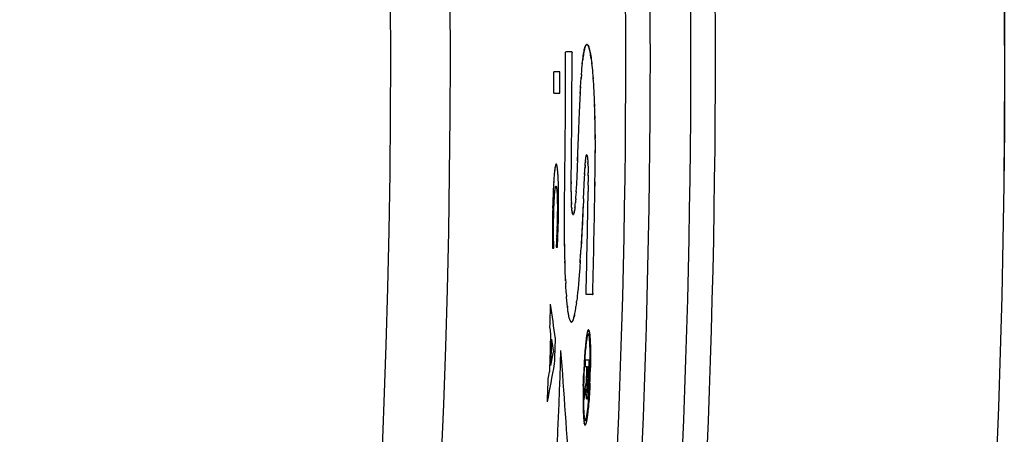
# Model space of a CAD drawing. Units: millimetres. Extents: x -837 to 520, y -292 to 586.
# Drawn here: x 102 to 114, y -183 to -178 of the extents above; entities that cross this region are included whole.
import ezdxf

# ---------------------------------------------------------------- set-up
doc = ezdxf.new("R2010")
doc.units = ezdxf.units.MM
doc.layers.add('AXIS_Sectional-View', color=7, linetype='Continuous')

msp = doc.modelspace()

# ---------------------------------------------------------------- linework, layer by layer
at = {"layer": 'AXIS_Sectional-View', "linetype": 'Continuous'}
for p, q in [((108.689, -178.414), (108.689, -178.413)), ((108.689, -178.415), (108.689, -178.414)), ((108.689, -178.414), (108.689, -178.414)), ((108.689, -178.416), (108.689, -178.415)), ((108.689, -178.415), (108.689, -178.415)), ((108.689, -178.417), (108.689, -178.416)), ((108.689, -178.416), (108.689, -178.416)), ((108.689, -178.418), (108.689, -178.417)), ((108.689, -178.417), (108.689, -178.417)), ((108.689, -178.42), (108.689, -178.418)), ((108.689, -178.422), (108.689, -178.42)), ((108.689, -178.421), (108.689, -178.42)), ((108.689, -178.421), (108.689, -178.421)), ((108.689, -178.422), (108.689, -178.421)), ((108.765, -178.409), (108.69, -178.409)), ((108.766, -178.412), (108.766, -178.412)), ((108.766, -178.413), (108.766, -178.412)), ((108.766, -178.414), (108.766, -178.413)), ((108.766, -178.414), (108.766, -178.414)), ((108.766, -178.414), (108.766, -178.415)), ((108.766, -178.415), (108.766, -178.416)), ((108.766, -178.416), (108.766, -178.417)), ((108.766, -178.417), (108.766, -178.418)), ((108.766, -178.419), (108.766, -178.418)), ((108.766, -178.419), (108.766, -178.42)), ((108.766, -178.421), (108.766, -178.42)), ((108.766, -178.422), (108.766, -178.422)), ((108.889, -178.557), (108.893, -178.519)), ((108.995, -178.49), (109, -178.524)), ((108.998, -178.514), (109.003, -178.55)), ((108.879, -178.688), (108.883, -178.631)), ((108.882, -178.645), (108.885, -178.6)), ((108.884, -178.614), (108.888, -178.571)), ((108.887, -178.584), (108.891, -178.544)), ((109.001, -178.539), (109.005, -178.577)), ((109.004, -178.565), (109.008, -178.606)), ((109.007, -178.593), (109.011, -178.636)), ((109.01, -178.622), (109.013, -178.667)), ((108.619, -178.648), (108.549, -178.648)), ((108.872, -178.782), (108.877, -178.713)), ((108.879, -178.679), (108.876, -178.728)), ((109.012, -178.652), (109.016, -178.7)), ((109.015, -178.684), (109.018, -178.735)), ((109.017, -178.717), (109.021, -178.771)), ((109.019, -178.752), (109.023, -178.808)), ((108.865, -178.906), (108.87, -178.825)), ((108.869, -178.841), (108.873, -178.766)), ((109.022, -178.788), (109.025, -178.847)), ((109.024, -178.826), (109.027, -178.887)), ((109.026, -178.865), (109.029, -178.93)), ((108.548, -178.905), (108.618, -178.905)), ((108.858, -179.057), (108.862, -178.962)), ((108.862, -178.977), (108.866, -178.89)), ((109.028, -178.905), (109.031, -178.973)), ((109.03, -178.947), (109.032, -179.019)), ((109.031, -178.991), (109.034, -179.066)), ((108.854, -179.144), (108.859, -179.043)), ((109.033, -179.036), (109.036, -179.114)), ((109.035, -179.083), (109.037, -179.165)), ((108.846, -179.348), (108.851, -179.219)), ((108.85, -179.228), (108.854, -179.133)), ((109.036, -179.131), (109.038, -179.217)), ((109.037, -179.181), (109.039, -179.272)), ((108.832, -179.714), (108.846, -179.343)), ((109.039, -179.233), (109.04, -179.328)), ((109.04, -179.287), (109.041, -179.367)), ((109.04, -179.343), (109.042, -179.447)), ((109.041, -179.4), (109.042, -179.532)), ((109.042, -179.501), (109.043, -179.621)), ((108.833, -179.67), (108.828, -179.806)), ((108.929, -179.703), (108.93, -179.696)), ((108.93, -179.691), (108.931, -179.684)), ((108.93, -179.697), (108.93, -179.69)), ((108.931, -179.685), (108.932, -179.679)), ((108.932, -179.675), (108.933, -179.67)), ((108.932, -179.68), (108.932, -179.675)), ((108.933, -179.671), (108.934, -179.666)), ((108.934, -179.663), (108.935, -179.659)), ((108.934, -179.667), (108.935, -179.663)), ((108.935, -179.66), (108.936, -179.656)), ((108.947, -179.653), (108.948, -179.656)), ((108.947, -179.655), (108.948, -179.659)), ((108.948, -179.658), (108.949, -179.662)), ((108.949, -179.661), (108.949, -179.665)), ((108.949, -179.665), (108.95, -179.669)), ((108.95, -179.668), (108.951, -179.673)), ((108.95, -179.672), (108.951, -179.678)), ((108.951, -179.677), (108.952, -179.682)), ((108.952, -179.681), (108.952, -179.687)), ((108.952, -179.687), (108.953, -179.693)), ((108.953, -179.692), (108.953, -179.699)), ((108.953, -179.698), (108.954, -179.705)), ((109.042, -179.768), (109.043, -179.667)), ((109.043, -179.675), (109.043, -179.586)), ((108.587, -179.783), (108.586, -179.776)), ((108.829, -179.795), (108.824, -179.911)), ((108.919, -179.85), (108.92, -179.817)), ((108.92, -179.827), (108.922, -179.796)), ((108.921, -179.806), (108.922, -179.786)), ((108.923, -179.769), (108.922, -179.786)), ((108.923, -179.777), (108.922, -179.796)), ((108.923, -179.777), (108.924, -179.76)), ((108.924, -179.761), (108.925, -179.745)), ((108.925, -179.745), (108.926, -179.731)), ((108.928, -179.717), (108.926, -179.732)), ((108.927, -179.725), (108.928, -179.717)), ((108.928, -179.71), (108.929, -179.702)), ((108.928, -179.717), (108.928, -179.709)), ((108.954, -179.704), (108.954, -179.711)), ((108.954, -179.71), (108.955, -179.718)), ((108.955, -179.717), (108.955, -179.725)), ((108.955, -179.724), (108.956, -179.733)), ((108.956, -179.732), (108.956, -179.741)), ((108.957, -179.757), (108.956, -179.739)), ((108.956, -179.749), (108.957, -179.767)), ((108.957, -179.766), (108.958, -179.787)), ((108.958, -179.786), (108.959, -179.809)), ((108.959, -179.807), (108.959, -179.833)), ((109.042, -179.865), (109.042, -179.762)), ((108.548, -179.929), (108.546, -179.954)), ((108.549, -179.918), (108.548, -179.935)), ((108.551, -179.895), (108.549, -179.918)), ((108.552, -179.885), (108.55, -179.902)), ((108.553, -179.871), (108.551, -179.886)), ((108.554, -179.857), (108.553, -179.874)), ((108.595, -179.847), (108.594, -179.838)), ((108.597, -179.873), (108.596, -179.857)), ((108.598, -179.888), (108.596, -179.867)), ((108.598, -179.888), (108.597, -179.877)), ((108.598, -179.899), (108.598, -179.888)), ((108.6, -179.922), (108.598, -179.899)), ((108.6, -179.922), (108.598, -179.899)), ((108.601, -179.947), (108.6, -179.922)), ((108.824, -179.906), (108.82, -179.985)), ((108.904, -180.171), (108.915, -179.917)), ((108.915, -179.931), (108.918, -179.863)), ((108.917, -179.876), (108.919, -179.839)), ((108.959, -179.831), (108.96, -179.859)), ((108.96, -179.893), (108.96, -179.858)), ((108.96, -179.887), (108.96, -179.929)), ((108.96, -179.929), (108.96, -179.967)), ((108.541, -180.055), (108.539, -180.094)), ((108.542, -180.023), (108.541, -180.059)), ((108.544, -179.997), (108.542, -180.027)), ((108.546, -179.967), (108.544, -179.999)), ((108.547, -179.947), (108.545, -179.973)), ((108.563, -180.055), (108.564, -180.051)), ((108.582, -180.051), (108.582, -180.056)), ((108.582, -180.056), (108.583, -180.061)), ((108.602, -179.974), (108.601, -179.946)), ((108.603, -180.002), (108.602, -179.972)), ((108.603, -180.033), (108.603, -180)), ((108.604, -180.065), (108.603, -180.029)), ((108.677, -180.144), (108.678, -180.021)), ((108.678, -180.021), (108.679, -179.97)), ((108.755, -180.023), (108.756, -179.988)), ((108.755, -180.054), (108.755, -180.019)), ((108.755, -180.085), (108.755, -180.048)), ((108.756, -179.967), (108.756, -179.99)), ((108.756, -179.977), (108.756, -179.967)), ((108.815, -180.085), (108.818, -180.038)), ((108.82, -179.985), (108.817, -180.051)), ((108.96, -180.036), (108.959, -180.081)), ((108.96, -180.008), (108.96, -179.967)), ((108.96, -180.008), (108.96, -180.051)), ((109.041, -179.966), (109.04, -180.02)), ((108.536, -180.171), (108.535, -180.229)), ((108.538, -180.126), (108.536, -180.175)), ((108.539, -180.089), (108.538, -180.13)), ((108.552, -180.186), (108.554, -180.165)), ((108.554, -180.165), (108.555, -180.146)), ((108.555, -180.146), (108.556, -180.128)), ((108.556, -180.128), (108.557, -180.112)), ((108.557, -180.12), (108.558, -180.104)), ((108.557, -180.112), (108.558, -180.104)), ((108.558, -180.097), (108.559, -180.09)), ((108.558, -180.104), (108.558, -180.097)), ((108.559, -180.09), (108.56, -180.083)), ((108.56, -180.077), (108.561, -180.071)), ((108.56, -180.084), (108.56, -180.077)), ((108.583, -180.061), (108.583, -180.066)), ((108.583, -180.066), (108.584, -180.072)), ((108.584, -180.072), (108.584, -180.078)), ((108.584, -180.078), (108.585, -180.084)), ((108.585, -180.084), (108.585, -180.091)), ((108.585, -180.09), (108.586, -180.098)), ((108.586, -180.097), (108.586, -180.105)), ((108.586, -180.105), (108.587, -180.113)), ((108.586, -180.112), (108.587, -180.129)), ((108.587, -180.121), (108.588, -180.138)), ((108.588, -180.137), (108.588, -180.157)), ((108.588, -180.156), (108.589, -180.177)), ((108.605, -180.099), (108.604, -180.06)), ((108.605, -180.135), (108.605, -180.094)), ((108.605, -180.173), (108.605, -180.129)), ((108.605, -180.213), (108.605, -180.166)), ((108.676, -180.264), (108.677, -180.144)), ((108.755, -180.084), (108.756, -180.109)), ((108.755, -180.102), (108.756, -180.131)), ((108.756, -180.128), (108.756, -180.152)), ((108.756, -180.15), (108.757, -180.172)), ((108.757, -180.171), (108.757, -180.192)), ((108.81, -180.171), (108.808, -180.197)), ((108.81, -180.175), (108.812, -180.145)), ((108.811, -180.153), (108.814, -180.114)), ((108.815, -180.081), (108.813, -180.121)), ((108.904, -180.17), (108.899, -180.282)), ((108.534, -180.275), (108.532, -180.343)), ((108.535, -180.222), (108.533, -180.284)), ((108.548, -180.311), (108.549, -180.269)), ((108.549, -180.27), (108.55, -180.244)), ((108.55, -180.231), (108.551, -180.208)), ((108.55, -180.244), (108.551, -180.22)), ((108.551, -180.208), (108.553, -180.185)), ((108.589, -180.176), (108.589, -180.199)), ((108.589, -180.198), (108.589, -180.222)), ((108.589, -180.221), (108.59, -180.247)), ((108.59, -180.246), (108.59, -180.274)), ((108.59, -180.273), (108.59, -180.302)), ((108.604, -180.324), (108.605, -180.255)), ((108.605, -180.267), (108.605, -180.205)), ((108.676, -180.401), (108.677, -180.24)), ((108.757, -180.191), (108.758, -180.21)), ((108.758, -180.227), (108.758, -180.21)), ((108.758, -180.22), (108.759, -180.237)), ((108.759, -180.245), (108.759, -180.235)), ((108.76, -180.254), (108.759, -180.243)), ((108.76, -180.261), (108.76, -180.251)), ((108.761, -180.269), (108.76, -180.259)), ((108.761, -180.274), (108.761, -180.266)), ((108.762, -180.28), (108.761, -180.273)), ((108.762, -180.28), (108.762, -180.287)), ((108.762, -180.285), (108.763, -180.29)), ((108.763, -180.295), (108.762, -180.287)), ((108.799, -180.288), (108.798, -180.297)), ((108.8, -180.281), (108.799, -180.29)), ((108.801, -180.274), (108.8, -180.283)), ((108.801, -180.274), (108.802, -180.259)), ((108.802, -180.268), (108.801, -180.276)), ((108.802, -180.265), (108.803, -180.25)), ((108.803, -180.257), (108.804, -180.241)), ((108.804, -180.247), (108.805, -180.231)), ((108.805, -180.237), (108.806, -180.215)), ((108.808, -180.196), (108.806, -180.22)), ((108.901, -180.228), (108.893, -180.388)), ((108.531, -180.407), (108.53, -180.479)), ((108.532, -180.332), (108.531, -180.41)), ((108.545, -180.432), (108.546, -180.387)), ((108.546, -180.363), (108.547, -180.326)), ((108.546, -180.398), (108.547, -180.352)), ((108.547, -180.34), (108.548, -180.297)), ((108.589, -180.37), (108.588, -180.405)), ((108.589, -180.396), (108.588, -180.437)), ((108.59, -180.301), (108.589, -180.336)), ((108.589, -180.334), (108.589, -180.371)), ((108.602, -180.445), (108.604, -180.372)), ((108.603, -180.384), (108.604, -180.312)), ((108.676, -180.489), (108.676, -180.39)), ((108.764, -180.3), (108.763, -180.293)), ((108.764, -180.305), (108.764, -180.299)), ((108.764, -180.305), (108.765, -180.311)), ((108.765, -180.309), (108.765, -180.314)), ((108.766, -180.318), (108.765, -180.311)), ((108.766, -180.322), (108.766, -180.317)), ((108.767, -180.327), (108.766, -180.322)), ((108.767, -180.326), (108.768, -180.331)), ((108.789, -180.344), (108.787, -180.348)), ((108.797, -180.301), (108.796, -180.309)), ((108.798, -180.295), (108.797, -180.303)), ((108.893, -180.389), (108.888, -180.488)), ((108.896, -180.337), (108.891, -180.439)), ((108.53, -180.477), (108.53, -180.537)), ((108.545, -180.476), (108.545, -180.431)), ((108.545, -180.515), (108.545, -180.466)), ((108.545, -180.556), (108.545, -180.507)), ((108.586, -180.512), (108.584, -180.555)), ((108.587, -180.479), (108.585, -180.522)), ((108.588, -180.436), (108.587, -180.479)), ((108.599, -180.56), (108.601, -180.493)), ((108.601, -180.502), (108.602, -180.433)), ((108.676, -180.584), (108.676, -180.473)), ((108.888, -180.489), (108.881, -180.629)), ((108.891, -180.44), (108.886, -180.537)), ((108.53, -180.534), (108.53, -180.589)), ((108.53, -180.587), (108.53, -180.644)), ((108.53, -180.635), (108.53, -180.7)), ((108.545, -180.599), (108.545, -180.547)), ((108.545, -180.643), (108.545, -180.589)), ((108.546, -180.716), (108.545, -180.634)), ((108.582, -180.615), (108.58, -180.66)), ((108.583, -180.585), (108.581, -180.623)), ((108.585, -180.545), (108.583, -180.585)), ((108.594, -180.674), (108.596, -180.638)), ((108.596, -180.64), (108.597, -180.6)), ((108.597, -180.604), (108.599, -180.544)), ((108.677, -180.677), (108.676, -180.584)), ((108.677, -180.708), (108.677, -180.647)), ((108.881, -180.629), (108.876, -180.715)), ((108.883, -180.584), (108.878, -180.672)), ((108.53, -180.69), (108.531, -180.761)), ((108.531, -180.761), (108.547, -180.761)), ((108.546, -180.727), (108.546, -180.716)), ((108.546, -180.738), (108.546, -180.727)), ((108.547, -180.761), (108.546, -180.738)), ((108.578, -180.689), (108.575, -180.739)), ((108.576, -180.728), (108.575, -180.749)), ((108.575, -180.749), (108.59, -180.749)), ((108.58, -180.651), (108.578, -180.698)), ((108.59, -180.749), (108.591, -180.735)), ((108.593, -180.706), (108.594, -180.672)), ((108.678, -180.739), (108.677, -180.678)), ((108.678, -180.769), (108.677, -180.709)), ((108.679, -180.799), (108.678, -180.739)), ((108.867, -180.869), (108.874, -180.756)), ((108.878, -180.673), (108.874, -180.756)), ((108.679, -180.829), (108.678, -180.77)), ((108.68, -180.858), (108.679, -180.8)), ((108.68, -180.887), (108.679, -180.83)), ((108.682, -180.944), (108.68, -180.859)), ((108.862, -180.937), (108.869, -180.833)), ((108.682, -180.972), (108.681, -180.917)), ((108.683, -181), (108.682, -180.945)), ((108.684, -181.027), (108.682, -180.973)), ((108.685, -181.054), (108.683, -181.001)), ((108.858, -181), (108.851, -181.087)), ((108.864, -180.905), (108.858, -181.002)), ((108.687, -181.107), (108.685, -181.054)), ((108.689, -181.156), (108.687, -181.106)), ((108.851, -181.085), (108.847, -181.138)), ((108.688, -181.133), (108.69, -181.183)), ((108.693, -181.231), (108.69, -181.181)), ((108.695, -181.277), (108.693, -181.229)), ((108.843, -181.19), (108.838, -181.248)), ((108.847, -181.136), (108.843, -181.193)), ((108.698, -181.319), (108.695, -181.275)), ((108.697, -181.299), (108.7, -181.343)), ((108.701, -181.363), (108.7, -181.341)), ((108.828, -181.342), (108.826, -181.365)), ((108.833, -181.296), (108.828, -181.344)), ((108.838, -181.246), (108.833, -181.298)), ((108.935, -181.303), (108.935, -181.304)), ((108.935, -181.305), (108.935, -181.304)), ((108.935, -181.306), (108.935, -181.305)), ((108.935, -181.305), (108.935, -181.306)), ((108.935, -181.306), (108.935, -181.307)), ((108.935, -181.307), (108.935, -181.308)), ((108.935, -181.309), (108.935, -181.308)), ((108.935, -181.308), (108.935, -181.308)), ((108.935, -181.31), (108.935, -181.309)), ((108.935, -181.311), (108.935, -181.31)), ((108.935, -181.312), (108.935, -181.311)), ((108.935, -181.311), (108.935, -181.311)), ((108.935, -181.313), (108.935, -181.312)), ((108.935, -181.313), (108.935, -181.314)), ((108.935, -181.313), (108.935, -181.313)), ((108.935, -181.314), (108.935, -181.314)), ((108.935, -181.316), (108.935, -181.316)), ((109.013, -181.318), (108.935, -181.319)), ((109.014, -181.302), (109.014, -181.303)), ((109.014, -181.303), (109.014, -181.305)), ((109.014, -181.304), (109.014, -181.305)), ((109.014, -181.305), (109.014, -181.307)), ((109.014, -181.306), (109.014, -181.308)), ((109.014, -181.308), (109.014, -181.309)), ((109.014, -181.309), (109.014, -181.31)), ((109.014, -181.31), (109.014, -181.311)), ((109.014, -181.311), (109.014, -181.312)), ((109.014, -181.313), (109.014, -181.312)), ((109.014, -181.313), (109.014, -181.313)), ((109.014, -181.314), (109.014, -181.313)), ((109.014, -181.314), (109.014, -181.314)), ((109.014, -181.315), (109.014, -181.314)), ((108.703, -181.383), (108.701, -181.361)), ((108.705, -181.403), (108.703, -181.382)), ((108.706, -181.422), (108.704, -181.401)), ((108.708, -181.44), (108.706, -181.42)), ((108.71, -181.457), (108.708, -181.439)), ((108.71, -181.457), (108.712, -181.474)), ((108.81, -181.488), (108.813, -181.464)), ((108.812, -181.473), (108.814, -181.457)), ((108.817, -181.44), (108.813, -181.464)), ((108.819, -181.422), (108.817, -181.44)), ((108.819, -181.422), (108.821, -181.404)), ((108.824, -181.384), (108.821, -181.404)), ((108.826, -181.364), (108.823, -181.385)), ((108.716, -181.506), (108.714, -181.489)), ((108.718, -181.521), (108.715, -181.505)), ((108.72, -181.535), (108.717, -181.52)), ((108.722, -181.548), (108.72, -181.534)), ((108.724, -181.56), (108.722, -181.547)), ((108.726, -181.572), (108.724, -181.56)), ((108.728, -181.583), (108.726, -181.572)), ((108.73, -181.593), (108.728, -181.582)), ((108.799, -181.548), (108.803, -181.529)), ((108.803, -181.529), (108.806, -181.509)), ((108.806, -181.509), (108.81, -181.488)), ((108.733, -181.602), (108.73, -181.593)), ((108.735, -181.611), (108.732, -181.602)), ((108.782, -181.618), (108.784, -181.61)), ((108.784, -181.611), (108.787, -181.602)), ((108.786, -181.603), (108.789, -181.593)), ((108.954, -181.754), (108.956, -181.751)), ((108.958, -181.746), (108.959, -181.745)), ((108.926, -181.939), (108.924, -181.965)), ((108.929, -181.913), (108.926, -181.939)), ((108.932, -181.931), (108.933, -181.92)), ((108.973, -181.831), (108.974, -181.837)), ((108.982, -181.965), (108.981, -181.942)), ((108.985, -181.902), (108.986, -181.927)), ((108.986, -181.927), (108.987, -181.952)), ((108.917, -182.051), (108.915, -182.082)), ((108.919, -182.022), (108.917, -182.051)), ((108.921, -181.993), (108.919, -182.022)), ((108.921, -182.055), (108.919, -182.083)), ((108.924, -181.965), (108.921, -181.993)), ((108.923, -182.028), (108.921, -182.055)), ((108.925, -182.002), (108.923, -182.028)), ((108.927, -181.977), (108.925, -182.002)), ((108.93, -181.953), (108.927, -181.977)), ((108.983, -181.99), (108.982, -181.965)), ((108.983, -182.015), (108.983, -181.99)), ((108.984, -182.042), (108.983, -182.015)), ((108.984, -182.07), (108.984, -182.042)), ((108.987, -181.952), (108.987, -181.979)), ((108.987, -181.979), (108.988, -182.008)), ((108.988, -182.008), (108.988, -182.037)), ((108.988, -182.037), (108.988, -182.067)), ((108.91, -182.162), (108.908, -182.212)), ((108.913, -182.114), (108.91, -182.162)), ((108.914, -182.172), (108.911, -182.219)), ((108.915, -182.082), (108.913, -182.114)), ((108.915, -182.142), (108.914, -182.172)), ((108.917, -182.112), (108.915, -182.142)), ((108.919, -182.083), (108.917, -182.112)), ((108.928, -182.101), (108.975, -182.101)), ((108.983, -182.188), (108.984, -182.157)), ((108.984, -182.098), (108.984, -182.07)), ((108.984, -182.127), (108.984, -182.098)), ((108.984, -182.157), (108.984, -182.127)), ((108.988, -182.13), (108.987, -182.162)), ((108.987, -182.162), (108.987, -182.195)), ((108.988, -182.067), (108.988, -182.098)), ((108.988, -182.098), (108.988, -182.13)), ((108.904, -182.314), (108.906, -182.263)), ((108.908, -182.212), (108.906, -182.263)), ((108.909, -182.266), (108.907, -182.314)), ((108.911, -182.219), (108.909, -182.266)), ((108.945, -182.185), (108.925, -182.185)), ((108.967, -182.185), (108.95, -182.185)), ((108.98, -182.314), (108.981, -182.282)), ((108.981, -182.282), (108.982, -182.25)), ((108.982, -182.25), (108.983, -182.219)), ((108.983, -182.219), (108.983, -182.188)), ((108.985, -182.263), (108.986, -182.229)), ((108.986, -182.229), (108.987, -182.195)), ((108.901, -182.416), (108.9, -182.465)), ((108.901, -182.416), (108.902, -182.365)), ((108.902, -182.365), (108.904, -182.314)), ((108.905, -182.409), (108.904, -182.456)), ((108.906, -182.362), (108.905, -182.409)), ((108.907, -182.314), (108.906, -182.362)), ((108.944, -182.35), (108.943, -182.375)), ((108.943, -182.375), (108.943, -182.388)), ((108.943, -182.387), (108.943, -182.398)), ((108.943, -182.397), (108.943, -182.406)), ((108.943, -182.403), (108.943, -182.412)), ((108.943, -182.411), (108.943, -182.419)), ((108.943, -182.418), (108.943, -182.426)), ((108.945, -182.342), (108.944, -182.351)), ((108.958, -182.415), (108.959, -182.407)), ((108.958, -182.422), (108.958, -182.415)), ((108.959, -182.392), (108.96, -182.378)), ((108.959, -182.403), (108.959, -182.391)), ((108.959, -182.407), (108.959, -182.4)), ((108.96, -182.38), (108.961, -182.352)), ((108.963, -182.414), (108.962, -182.434)), ((108.964, -182.393), (108.963, -182.414)), ((108.965, -182.377), (108.964, -182.4)), ((108.966, -182.352), (108.965, -182.385)), ((108.974, -182.44), (108.976, -182.409)), ((108.976, -182.409), (108.977, -182.378)), ((108.977, -182.378), (108.979, -182.346)), ((108.979, -182.416), (108.978, -182.449)), ((108.979, -182.346), (108.98, -182.314)), ((108.981, -182.382), (108.979, -182.416)), ((108.981, -182.382), (108.982, -182.348)), ((108.982, -182.348), (108.984, -182.314)), ((108.9, -182.465), (108.899, -182.514)), ((108.899, -182.514), (108.899, -182.545)), ((108.904, -182.456), (108.903, -182.486)), ((108.903, -182.486), (108.903, -182.516)), ((108.903, -182.516), (108.903, -182.545)), ((108.937, -182.462), (108.937, -182.45)), ((108.937, -182.468), (108.937, -182.456)), ((108.937, -182.48), (108.937, -182.468)), ((108.937, -182.492), (108.937, -182.479)), ((108.937, -182.502), (108.937, -182.491)), ((108.937, -182.509), (108.937, -182.498)), ((108.937, -182.514), (108.937, -182.508)), ((108.938, -182.519), (108.937, -182.513)), ((108.938, -182.524), (108.937, -182.518)), ((108.938, -182.529), (108.938, -182.523)), ((108.938, -182.533), (108.938, -182.528)), ((108.938, -182.537), (108.938, -182.533)), ((108.938, -182.541), (108.938, -182.537)), ((108.943, -182.426), (108.943, -182.433)), ((108.943, -182.433), (108.943, -182.438)), ((108.943, -182.438), (108.943, -182.443)), ((108.943, -182.443), (108.943, -182.448)), ((108.943, -182.447), (108.943, -182.451)), ((108.943, -182.45), (108.943, -182.455)), ((108.943, -182.455), (108.943, -182.459)), ((108.944, -182.472), (108.944, -182.475)), ((108.944, -182.474), (108.944, -182.477)), ((108.944, -182.476), (108.944, -182.478)), ((108.944, -182.478), (108.945, -182.48)), ((108.945, -182.48), (108.945, -182.482)), ((108.951, -182.483), (108.952, -182.481)), ((108.951, -182.484), (108.952, -182.482)), ((108.951, -182.485), (108.951, -182.484)), ((108.952, -182.478), (108.953, -182.476)), ((108.952, -182.48), (108.952, -182.478)), ((108.952, -182.481), (108.952, -182.479)), ((108.953, -182.472), (108.954, -182.469)), ((108.953, -182.474), (108.953, -182.471)), ((108.953, -182.476), (108.953, -182.473)), ((108.953, -182.477), (108.953, -182.475)), ((108.954, -182.467), (108.954, -182.464)), ((108.954, -182.469), (108.954, -182.466)), ((108.955, -182.531), (108.954, -182.536)), ((108.954, -182.535), (108.954, -182.541)), ((108.955, -182.455), (108.956, -182.449)), ((108.955, -182.459), (108.955, -182.456)), ((108.956, -182.518), (108.955, -182.526)), ((108.956, -182.523), (108.955, -182.531)), ((108.955, -182.527), (108.955, -182.532)), ((108.956, -182.441), (108.957, -182.435)), ((108.956, -182.45), (108.956, -182.441)), ((108.957, -182.507), (108.956, -182.516)), ((108.957, -182.512), (108.956, -182.521)), ((108.957, -182.429), (108.958, -182.422)), ((108.957, -182.435), (108.957, -182.428)), ((108.958, -182.496), (108.957, -182.505)), ((108.958, -182.501), (108.957, -182.511)), ((108.959, -182.488), (108.958, -182.5)), ((108.96, -182.477), (108.959, -182.49)), ((108.961, -182.457), (108.96, -182.469)), ((108.96, -182.468), (108.96, -182.479)), ((108.962, -182.446), (108.961, -182.458)), ((108.962, -182.434), (108.962, -182.446)), ((108.967, -182.559), (108.969, -182.53)), ((108.969, -182.53), (108.971, -182.501)), ((108.971, -182.501), (108.973, -182.471)), ((108.974, -182.514), (108.972, -182.546)), ((108.973, -182.471), (108.974, -182.44)), ((108.976, -182.482), (108.974, -182.514)), ((108.978, -182.449), (108.976, -182.482)), ((108.899, -182.545), (108.899, -182.576)), ((108.899, -182.576), (108.899, -182.606)), ((108.899, -182.606), (108.899, -182.635)), ((108.899, -182.635), (108.899, -182.662)), ((108.903, -182.545), (108.903, -182.573)), ((108.903, -182.573), (108.903, -182.6)), ((108.903, -182.6), (108.903, -182.626)), ((108.903, -182.626), (108.904, -182.651)), ((108.904, -182.651), (108.904, -182.674)), ((108.939, -182.545), (108.938, -182.541)), ((108.939, -182.549), (108.939, -182.545)), ((108.939, -182.552), (108.939, -182.549)), ((108.94, -182.556), (108.939, -182.552)), ((108.94, -182.559), (108.94, -182.555)), ((108.94, -182.561), (108.94, -182.558)), ((108.951, -182.557), (108.95, -182.561)), ((108.952, -182.551), (108.951, -182.555)), ((108.951, -182.554), (108.951, -182.558)), ((108.953, -182.543), (108.952, -182.548)), ((108.953, -182.547), (108.952, -182.552)), ((108.954, -182.539), (108.953, -182.545)), ((108.958, -182.663), (108.96, -182.639)), ((108.96, -182.639), (108.962, -182.613)), ((108.962, -182.613), (108.965, -182.587)), ((108.965, -182.635), (108.963, -182.663)), ((108.965, -182.587), (108.967, -182.559)), ((108.967, -182.606), (108.965, -182.635)), ((108.97, -182.577), (108.967, -182.606)), ((108.972, -182.546), (108.97, -182.577)), ((108.899, -182.662), (108.9, -182.689)), ((108.9, -182.689), (108.9, -182.714)), ((108.9, -182.714), (108.901, -182.738)), ((108.904, -182.674), (108.905, -182.697)), ((108.946, -182.755), (108.945, -182.763)), ((108.963, -182.663), (108.96, -182.689)), ((108.913, -182.866), (108.912, -182.862)), ((108.926, -182.882), (108.928, -182.88))]:
    msp.add_line(p, q, dxfattribs=at)
for points in [[(108.892, -178.531), (108.896, -178.495), (108.898, -178.473), (108.901, -178.453), (108.904, -178.434), (108.907, -178.416), (108.91, -178.4), (108.913, -178.385), (108.916, -178.371), (108.919, -178.359), (108.921, -178.352), (108.923, -178.345), (108.926, -178.339), (108.928, -178.334), (108.931, -178.33), (108.933, -178.326), (108.936, -178.323), (108.938, -178.321)], [(108.995, -178.49), (108.992, -178.468), (108.989, -178.447), (108.986, -178.428), (108.983, -178.41), (108.979, -178.393), (108.976, -178.378), (108.972, -178.365), (108.968, -178.353), (108.965, -178.343), (108.961, -178.335), (108.957, -178.328), (108.953, -178.323), (108.949, -178.32), (108.945, -178.319), (108.941, -178.319), (108.938, -178.321), (108.934, -178.325), (108.93, -178.33), (108.927, -178.337), (108.924, -178.345), (108.92, -178.355), (108.917, -178.367), (108.914, -178.38), (108.911, -178.394), (108.908, -178.409), (108.905, -178.426), (108.902, -178.444), (108.9, -178.464), (108.897, -178.484), (108.895, -178.507)], [(108.941, -178.319), (108.945, -178.319), (108.949, -178.32), (108.953, -178.324), (108.958, -178.329), (108.962, -178.336), (108.966, -178.345), (108.969, -178.356), (108.973, -178.368), (108.977, -178.383), (108.98, -178.398), (108.984, -178.415), (108.987, -178.434), (108.99, -178.454), (108.994, -178.476), (108.997, -178.499)], [(108.689, -178.412), (108.689, -178.412), (108.689, -178.412), (108.689, -178.411), (108.69, -178.411), (108.69, -178.411), (108.69, -178.411), (108.69, -178.411), (108.69, -178.41), (108.69, -178.41), (108.69, -178.41), (108.69, -178.41), (108.69, -178.41), (108.69, -178.41), (108.69, -178.41), (108.69, -178.409), (108.69, -178.409), (108.69, -178.409), (108.69, -178.409), (108.69, -178.409), (108.69, -178.409), (108.69, -178.409), (108.69, -178.409), (108.69, -178.409), (108.69, -178.409), (108.69, -178.409)], [(108.689, -178.413), (108.689, -178.413), (108.689, -178.412)], [(108.689, -178.422), (108.689, -178.422), (108.689, -178.422)], [(108.689, -178.422), (108.689, -178.422), (108.689, -178.422), (108.689, -178.422), (108.689, -178.422)], [(108.69, -178.409), (108.69, -178.409), (108.69, -178.409), (108.69, -178.409)], [(108.765, -178.409), (108.765, -178.409), (108.765, -178.409), (108.765, -178.409), (108.765, -178.409), (108.765, -178.409), (108.765, -178.409)], [(108.765, -178.409), (108.765, -178.409), (108.765, -178.409), (108.765, -178.409), (108.765, -178.409), (108.765, -178.409), (108.765, -178.409)], [(108.765, -178.409), (108.765, -178.409), (108.765, -178.409), (108.765, -178.409), (108.765, -178.409), (108.765, -178.41)], [(108.766, -178.41), (108.765, -178.41), (108.765, -178.409), (108.765, -178.409), (108.765, -178.409)], [(108.766, -178.411), (108.766, -178.411), (108.766, -178.411), (108.766, -178.41), (108.766, -178.41)], [(108.766, -178.41), (108.766, -178.41), (108.766, -178.41), (108.766, -178.41), (108.766, -178.41)], [(108.766, -178.411), (108.766, -178.411), (108.766, -178.411), (108.766, -178.412), (108.766, -178.412)], [(108.766, -178.422), (108.766, -178.422), (108.766, -178.421)], [(108.936, -179.657), (108.937, -179.654), (108.937, -179.651), (108.938, -179.649), (108.939, -179.648), (108.94, -179.647), (108.94, -179.646), (108.941, -179.645), (108.942, -179.645), (108.943, -179.645), (108.943, -179.646), (108.944, -179.646), (108.945, -179.648), (108.945, -179.649), (108.946, -179.651), (108.947, -179.653)], [(108.947, -179.653), (108.946, -179.651), (108.945, -179.649), (108.945, -179.647), (108.944, -179.646), (108.943, -179.645), (108.943, -179.645), (108.942, -179.645), (108.941, -179.645), (108.94, -179.646), (108.939, -179.647), (108.939, -179.648), (108.938, -179.65), (108.937, -179.652), (108.937, -179.654)], [(108.582, -179.761), (108.58, -179.758), (108.579, -179.756), (108.577, -179.755), (108.576, -179.755), (108.574, -179.756), (108.572, -179.758), (108.571, -179.761), (108.569, -179.765), (108.568, -179.77), (108.566, -179.776), (108.565, -179.783), (108.563, -179.791), (108.561, -179.8), (108.56, -179.81), (108.558, -179.82), (108.557, -179.832), (108.556, -179.844), (108.553, -179.865)], [(108.586, -179.776), (108.584, -179.77), (108.583, -179.765), (108.582, -179.761), (108.58, -179.758), (108.578, -179.756), (108.577, -179.755), (108.576, -179.755), (108.575, -179.755), (108.574, -179.756), (108.573, -179.757), (108.572, -179.759), (108.57, -179.762), (108.569, -179.767), (108.567, -179.772), (108.566, -179.778), (108.564, -179.786), (108.562, -179.794), (108.561, -179.804), (108.559, -179.814), (108.558, -179.825), (108.556, -179.837), (108.555, -179.851)], [(108.594, -179.832), (108.592, -179.82), (108.591, -179.809), (108.59, -179.8), (108.589, -179.791), (108.587, -179.783)], [(108.59, -179.801), (108.589, -179.794), (108.588, -179.789)], [(108.593, -179.822), (108.592, -179.814), (108.591, -179.807)], [(108.596, -179.858), (108.595, -179.845), (108.593, -179.83)], [(109.04, -180.02), (109.041, -179.967), (109.042, -179.862)], [(108.561, -180.071), (108.562, -180.066), (108.562, -180.06), (108.563, -180.055), (108.564, -180.051), (108.564, -180.046)], [(108.564, -180.046), (108.565, -180.042), (108.566, -180.039), (108.566, -180.035), (108.567, -180.032), (108.568, -180.03), (108.569, -180.027), (108.569, -180.025), (108.57, -180.023), (108.571, -180.022), (108.572, -180.021), (108.572, -180.02), (108.573, -180.02), (108.574, -180.02), (108.574, -180.02), (108.575, -180.021), (108.576, -180.022), (108.576, -180.024), (108.577, -180.025), (108.578, -180.028), (108.578, -180.03), (108.579, -180.033), (108.58, -180.036)], [(108.57, -180.023), (108.571, -180.022), (108.572, -180.021), (108.572, -180.02), (108.573, -180.02), (108.574, -180.02), (108.574, -180.02), (108.575, -180.021)], [(108.58, -180.036), (108.58, -180.039), (108.581, -180.043), (108.581, -180.047), (108.582, -180.051)], [(108.768, -180.33), (108.768, -180.333), (108.769, -180.337), (108.77, -180.34)], [(108.77, -180.343), (108.77, -180.339), (108.769, -180.335), (108.768, -180.331)], [(108.779, -180.359), (108.778, -180.359), (108.777, -180.358), (108.777, -180.358), (108.776, -180.357), (108.775, -180.356), (108.774, -180.354), (108.773, -180.352), (108.772, -180.349), (108.771, -180.346), (108.77, -180.343)], [(108.771, -180.346), (108.772, -180.348), (108.773, -180.35), (108.773, -180.352), (108.774, -180.354), (108.775, -180.355), (108.776, -180.357), (108.777, -180.358), (108.777, -180.358), (108.778, -180.359), (108.779, -180.359)], [(108.779, -180.359), (108.78, -180.359), (108.782, -180.358), (108.783, -180.357), (108.784, -180.355), (108.785, -180.353), (108.786, -180.35), (108.787, -180.348)], [(108.785, -180.353), (108.784, -180.355), (108.783, -180.356), (108.782, -180.357), (108.781, -180.358), (108.78, -180.359), (108.779, -180.359)], [(108.797, -180.307), (108.795, -180.315), (108.794, -180.32), (108.793, -180.325), (108.792, -180.33), (108.791, -180.334), (108.79, -180.338), (108.789, -180.341), (108.788, -180.345)], [(108.789, -180.344), (108.79, -180.341), (108.791, -180.337), (108.792, -180.333), (108.793, -180.328), (108.794, -180.323), (108.795, -180.318), (108.796, -180.313)], [(108.59, -180.749), (108.591, -180.735), (108.593, -180.704)], [(108.935, -181.314), (108.935, -181.315), (108.935, -181.315), (108.935, -181.315), (108.935, -181.316)], [(108.935, -181.317), (108.935, -181.316), (108.935, -181.316), (108.935, -181.316)], [(108.935, -181.317), (108.935, -181.317), (108.935, -181.317), (108.935, -181.317), (108.935, -181.318), (108.935, -181.318), (108.935, -181.318), (108.935, -181.318)], [(108.935, -181.319), (108.935, -181.319), (108.935, -181.319), (108.935, -181.319), (108.935, -181.319), (108.935, -181.318), (108.935, -181.318), (108.935, -181.318), (108.935, -181.318), (108.935, -181.318)], [(108.935, -181.318), (108.935, -181.318), (108.935, -181.318), (108.935, -181.318), (108.935, -181.318), (108.935, -181.319), (108.935, -181.319), (108.935, -181.319), (108.935, -181.319)], [(108.935, -181.318), (108.935, -181.318), (108.935, -181.318), (108.935, -181.318), (108.935, -181.318)], [(109.014, -181.316), (109.014, -181.317), (109.014, -181.317), (109.014, -181.317), (109.014, -181.317), (109.013, -181.317), (109.013, -181.317)], [(109.013, -181.318), (109.013, -181.318), (109.013, -181.318), (109.013, -181.318), (109.013, -181.318), (109.013, -181.318), (109.013, -181.318), (109.013, -181.317), (109.013, -181.317), (109.013, -181.317), (109.013, -181.317), (109.014, -181.317)], [(109.013, -181.317), (109.013, -181.318), (109.013, -181.318), (109.013, -181.318), (109.013, -181.318), (109.013, -181.318), (109.013, -181.318), (109.013, -181.318), (109.013, -181.318), (109.013, -181.318), (109.013, -181.318)], [(109.014, -181.316), (109.014, -181.315), (109.014, -181.315)], [(109.014, -181.316), (109.014, -181.316), (109.014, -181.316)], [(109.014, -181.317), (109.014, -181.316), (109.014, -181.316)], [(108.714, -181.49), (108.712, -181.473), (108.71, -181.456)], [(108.789, -181.594), (108.792, -181.58), (108.796, -181.565), (108.8, -181.547)], [(108.796, -181.564), (108.794, -181.574), (108.791, -181.584), (108.789, -181.593)], [(108.735, -181.611), (108.737, -181.618), (108.739, -181.625), (108.742, -181.631), (108.744, -181.636), (108.746, -181.64), (108.749, -181.644), (108.751, -181.647), (108.753, -181.648), (108.756, -181.65), (108.758, -181.65)], [(108.779, -181.624), (108.777, -181.63), (108.774, -181.635), (108.772, -181.639), (108.769, -181.643), (108.766, -181.646), (108.763, -181.648), (108.761, -181.65), (108.758, -181.65)], [(108.761, -181.65), (108.763, -181.648), (108.766, -181.646), (108.769, -181.643), (108.771, -181.64), (108.774, -181.635), (108.777, -181.63), (108.779, -181.624), (108.782, -181.617)], [(108.958, -181.746), (108.957, -181.748), (108.956, -181.751), (108.954, -181.754), (108.953, -181.757), (108.952, -181.761), (108.95, -181.766), (108.949, -181.771), (108.948, -181.776), (108.947, -181.782), (108.945, -181.789), (108.944, -181.796), (108.943, -181.803), (108.941, -181.811), (108.94, -181.819), (108.939, -181.828), (108.937, -181.837), (108.936, -181.847), (108.935, -181.857), (108.934, -181.867), (108.932, -181.878), (108.931, -181.89), (108.929, -181.913)], [(108.97, -181.816), (108.969, -181.811), (108.968, -181.808), (108.967, -181.804), (108.966, -181.802), (108.965, -181.8), (108.964, -181.798), (108.963, -181.797), (108.962, -181.796), (108.961, -181.796), (108.96, -181.796), (108.958, -181.796), (108.957, -181.798), (108.956, -181.799), (108.955, -181.802), (108.954, -181.804), (108.953, -181.807), (108.951, -181.811), (108.95, -181.815), (108.949, -181.82), (108.948, -181.825), (108.947, -181.83), (108.945, -181.836), (108.944, -181.843), (108.943, -181.85), (108.942, -181.857), (108.94, -181.865), (108.939, -181.873), (108.938, -181.882), (108.937, -181.891), (108.936, -181.9), (108.934, -181.91), (108.933, -181.92), (108.932, -181.931), (108.93, -181.953)], [(108.937, -181.891), (108.938, -181.882), (108.939, -181.873), (108.94, -181.865), (108.942, -181.857), (108.943, -181.85), (108.944, -181.843), (108.945, -181.836), (108.947, -181.83), (108.948, -181.825), (108.949, -181.82), (108.95, -181.815), (108.951, -181.811), (108.953, -181.807), (108.954, -181.804), (108.955, -181.802)], [(108.968, -181.748), (108.966, -181.746), (108.965, -181.745), (108.964, -181.744), (108.963, -181.743), (108.962, -181.743), (108.961, -181.744), (108.959, -181.745)], [(108.964, -181.744), (108.965, -181.745), (108.966, -181.746), (108.968, -181.748), (108.969, -181.751), (108.97, -181.754), (108.971, -181.758), (108.972, -181.762), (108.973, -181.766), (108.974, -181.771), (108.975, -181.777), (108.976, -181.783), (108.977, -181.789), (108.978, -181.796), (108.978, -181.804), (108.979, -181.812), (108.98, -181.82), (108.981, -181.829), (108.981, -181.838), (108.982, -181.848), (108.983, -181.858), (108.983, -181.868), (108.984, -181.879), (108.985, -181.89), (108.985, -181.902)], [(108.967, -181.804), (108.968, -181.808), (108.969, -181.811), (108.97, -181.816), (108.971, -181.82), (108.972, -181.825)], [(108.977, -181.789), (108.976, -181.783), (108.975, -181.777), (108.974, -181.771), (108.973, -181.766), (108.972, -181.762), (108.971, -181.758), (108.97, -181.754), (108.969, -181.751)], [(108.981, -181.942), (108.981, -181.931), (108.98, -181.921), (108.98, -181.911), (108.979, -181.901), (108.979, -181.891), (108.978, -181.882), (108.977, -181.874), (108.977, -181.865), (108.976, -181.857), (108.975, -181.85), (108.974, -181.843), (108.974, -181.837), (108.973, -181.831), (108.972, -181.825)], [(108.977, -181.865), (108.977, -181.874), (108.978, -181.882)], [(108.984, -182.314), (108.984, -182.297), (108.985, -182.263)], [(108.943, -182.459), (108.943, -182.462), (108.943, -182.464), (108.943, -182.466)], [(108.943, -182.466), (108.944, -182.468), (108.944, -182.471), (108.944, -182.473)], [(108.945, -182.481), (108.945, -182.483), (108.945, -182.484), (108.945, -182.485), (108.946, -182.486), (108.946, -182.487), (108.946, -182.488), (108.946, -182.489), (108.947, -182.49), (108.947, -182.49), (108.947, -182.491), (108.948, -182.491), (108.948, -182.491), (108.948, -182.491), (108.948, -182.491), (108.949, -182.49), (108.949, -182.49), (108.949, -182.489), (108.95, -182.489), (108.95, -182.488), (108.95, -182.487), (108.951, -182.486), (108.951, -182.485)], [(108.945, -182.482), (108.945, -182.483), (108.945, -182.484), (108.945, -182.486), (108.946, -182.487), (108.946, -182.488), (108.946, -182.488), (108.946, -182.489), (108.947, -182.49), (108.947, -182.49), (108.947, -182.491), (108.948, -182.491), (108.948, -182.491), (108.948, -182.491), (108.948, -182.491), (108.949, -182.491), (108.949, -182.49), (108.949, -182.49), (108.949, -182.489), (108.95, -182.489), (108.95, -182.488), (108.95, -182.487), (108.951, -182.486)], [(108.954, -182.464), (108.955, -182.461), (108.955, -182.458), (108.955, -182.453)], [(108.944, -182.574), (108.943, -182.573), (108.943, -182.572), (108.942, -182.571), (108.942, -182.57), (108.941, -182.568), (108.941, -182.566), (108.941, -182.564), (108.94, -182.561)], [(108.95, -182.563), (108.949, -182.565), (108.949, -182.568), (108.948, -182.569), (108.947, -182.571), (108.947, -182.572), (108.946, -182.573), (108.946, -182.574), (108.945, -182.574), (108.945, -182.575), (108.944, -182.574), (108.944, -182.574), (108.943, -182.573), (108.943, -182.572), (108.942, -182.571), (108.942, -182.569), (108.941, -182.568), (108.941, -182.566), (108.941, -182.563), (108.94, -182.561)], [(108.95, -182.56), (108.95, -182.563), (108.949, -182.566), (108.948, -182.568), (108.948, -182.57), (108.947, -182.571), (108.947, -182.572), (108.946, -182.573), (108.946, -182.574), (108.945, -182.574), (108.945, -182.575), (108.944, -182.574)], [(108.901, -182.738), (108.902, -182.749), (108.902, -182.76), (108.903, -182.77), (108.903, -182.78), (108.904, -182.79), (108.905, -182.799), (108.905, -182.808), (108.906, -182.816), (108.907, -182.824), (108.907, -182.832), (108.908, -182.839), (108.909, -182.845), (108.91, -182.851), (108.911, -182.857), (108.912, -182.862)], [(108.905, -182.697), (108.906, -182.707), (108.906, -182.718), (108.907, -182.728), (108.907, -182.737), (108.908, -182.746), (108.908, -182.755), (108.909, -182.763), (108.91, -182.771), (108.91, -182.778), (108.911, -182.785), (108.912, -182.791), (108.912, -182.797), (108.913, -182.803), (108.914, -182.808), (108.915, -182.813), (108.916, -182.817), (108.917, -182.82), (108.918, -182.824), (108.919, -182.826), (108.92, -182.829), (108.921, -182.83), (108.922, -182.832), (108.923, -182.832), (108.924, -182.833), (108.925, -182.832), (108.927, -182.832), (108.928, -182.83), (108.929, -182.829), (108.93, -182.827), (108.931, -182.824), (108.932, -182.821), (108.934, -182.817), (108.935, -182.813), (108.936, -182.808), (108.937, -182.803), (108.939, -182.798), (108.94, -182.792), (108.941, -182.785), (108.943, -182.779), (108.944, -182.771), (108.945, -182.763), (108.946, -182.755), (108.948, -182.747), (108.949, -182.738), (108.95, -182.728), (108.952, -182.718), (108.953, -182.708), (108.954, -182.697), (108.955, -182.686), (108.958, -182.663)], [(108.906, -182.718), (108.906, -182.707), (108.905, -182.697)], [(108.911, -182.785), (108.91, -182.778), (108.91, -182.771), (108.909, -182.763), (108.908, -182.755), (108.908, -182.746), (108.907, -182.737)], [(108.96, -182.689), (108.957, -182.715), (108.956, -182.727), (108.955, -182.738), (108.953, -182.75), (108.952, -182.761), (108.951, -182.771), (108.949, -182.781), (108.948, -182.791), (108.947, -182.8), (108.945, -182.809), (108.944, -182.817), (108.942, -182.825), (108.941, -182.832), (108.94, -182.839), (108.938, -182.846), (108.937, -182.852), (108.936, -182.857), (108.934, -182.862), (108.933, -182.867), (108.932, -182.871), (108.93, -182.874), (108.929, -182.877), (108.928, -182.88)], [(108.917, -182.82), (108.916, -182.817), (108.915, -182.813), (108.914, -182.808), (108.913, -182.803), (108.912, -182.797), (108.912, -182.791)], [(108.913, -182.866), (108.914, -182.87), (108.915, -182.874), (108.916, -182.877), (108.917, -182.88), (108.918, -182.882), (108.919, -182.883), (108.92, -182.884), (108.921, -182.885), (108.923, -182.885), (108.924, -182.884), (108.925, -182.883)], [(108.926, -182.882), (108.925, -182.883), (108.924, -182.884), (108.923, -182.885), (108.921, -182.885), (108.92, -182.884), (108.919, -182.883), (108.918, -182.882), (108.917, -182.88)], [(108.935, -182.813), (108.934, -182.817), (108.932, -182.821), (108.931, -182.824)], [(108.94, -182.792), (108.939, -182.798), (108.937, -182.803)]]:
    msp.add_lwpolyline(points, dxfattribs=at)
for radius in [107.302, 106.587]:
    msp.add_circle((0, -178.489), radius, dxfattribs=at)
for radius, start, end in [(113.953, 282.05806, 257.94194), (113.952, 282.05806, 257.94194), (110.487, 347.96008, 12.03992), (110.192, 347.96008, 12.03992), (109.706, 348.00957, 11.99043), (109.411, 348.00957, 11.99043), (108.689, 359.21928, 0.0363), (108.766, 359.22171, 0.03532), (108.549, 359.78039, 359.91615), (108.619, 359.78053, 359.91621), (109.051, 358.52179, 359.1959), (108.971, 358.52026, 359.16292), (108.549, 358.3006, 358.44435), (108.563, 358.01644, 358.26007), (108.575, 358.05661, 358.22437), (108.619, 358.06859, 358.22581), (108.689, 355.45667, 358.15363), (108.988, 358.05661, 358.10071), (109.034, 357.9699, 358.10152), (109.008, 357.95964, 358.05697), (109.013, 357.97466, 358.05705), (109.029, 357.96981, 358.05735), (108.549, 357.82523, 357.97146), (108.988, 357.84815, 357.89427)]:
    msp.add_arc((0, -178.489), radius, start, end, dxfattribs=at)
for centre, major_axis, ratio, start_param, end_param in [((0, -197.213), (0, 111.205), 0.985724, -1.432225, -1.428447), ((0, -198.53), (0, 111.57), 0.983736, -1.42015, -1.41945), ((0, -198.552), (0, 111.578), 0.983702, -1.421948, -1.420576), ((0, -160.138), (0, 112.179), 0.986529, -1.768493, -1.766981), ((0, -190.44), (0, 109.61), 0.994038, -1.507501, -1.493639), ((0, -161.407), (0, 111.789), 0.988256, -1.761606, -1.757432), ((0, -160.124), (0, 112.184), 0.986509, -1.770069, -1.769299), ((0, -160.011), (0, 112.675), 0.986462, -1.771679, -1.77056), ((0, -159.893), (0, 112.73), 0.9863, -1.773444, -1.772254)]:
    msp.add_ellipse(centre, major_axis=major_axis, ratio=ratio, start_param=start_param, end_param=end_param, dxfattribs=at)

doc.saveas('drawing.dxf')
